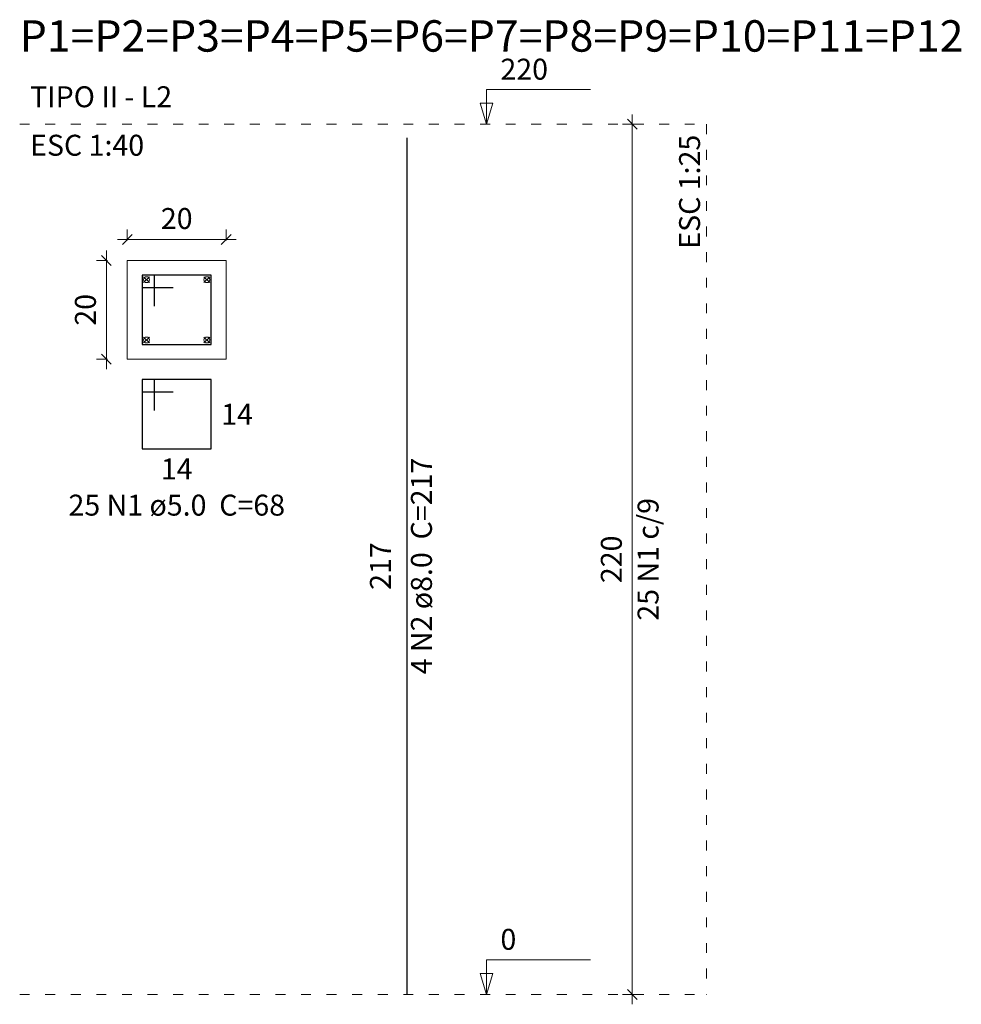
# Model space of a CAD drawing. Units: millimetres. Extents: x 5 to 124, y -66 to 18.
# Drawn here: x 88 to 98, y -9 to 0 of the extents above; entities that cross this region are included whole.
import ezdxf

# ---------------------------------------------------------------- set-up
doc = ezdxf.new("R2010")
doc.units = ezdxf.units.MM
doc.header["$MEASUREMENT"] = 0
doc.linetypes.add('DOT2', pattern=[3.175, 0, -3.175])
doc.layers.get('0').update_dxf_attribs({"color": 5, "lineweight": 5})
for name, color, linetype, lineweight in [('Descrição da armadura', 7, 'Continuous', 5), ('DT-Barras na forma', 2, 'Continuous', 30), ('DT-Barras no corte', 5, 'Continuous', 5), ('DT-Barras rebatidas', 2, 'Continuous', 30), ('DT-Cotas', 9, 'Continuous', 5), ('DT-Forma', 5, 'Continuous', 5), ('DT-Pontilhado', 9, 'DOT2', 5), ('DT-Textos', 7, 'Continuous', 5), ('DT-Título', 3, 'Continuous', 20), ('Textos armaduras', 7, 'Continuous', 5)]:
    doc.layers.add(name, color=color, linetype=linetype, lineweight=lineweight)
doc.styles.add('Arial', font='arial.ttf')
doc.dimstyles.new('UM_20.000000', dxfattribs={"dimtxt": 0.18, "dimasz": 0.1, "dimexe": 0.1, "dimexo": 0.2, "dimgap": 0, "dimtad": 1, "dimtih": 1, "dimtoh": 1, "dimdec": 1, "dimlfac": 20, "dimzin": 0, "dimdsep": 46, "dimtxsty": 'Standard', "dimblk": 'CLOSED', "dimblk1": 'CLOSED', "dimblk2": 'CLOSED', "dimcen": 0.09, "dimdle": 0.1, "dimadec": 1, "dimazin": 2, "dimtfac": 1, "dimtdec": 4, "dimtofl": 0, "dimtmove": 0, "dimatfit": 3, "dimldrblk": 'CLOSED', "dimfxl": 1, "dimtolj": 1, "dimarcsym": 0})
doc.dimstyles.new('UM_25.000000', dxfattribs={"dimtxt": 0.18, "dimasz": 0.1, "dimexe": 0.1, "dimexo": 0.2, "dimgap": 0, "dimtad": 1, "dimtih": 1, "dimtoh": 1, "dimdec": 1, "dimlfac": 25, "dimzin": 0, "dimdsep": 46, "dimtxsty": 'Standard', "dimblk": 'CLOSED', "dimblk1": 'CLOSED', "dimblk2": 'CLOSED', "dimcen": 0.09, "dimdle": 0.1, "dimadec": 1, "dimazin": 2, "dimtfac": 1, "dimtdec": 4, "dimtofl": 0, "dimtmove": 0, "dimatfit": 3, "dimldrblk": 'CLOSED', "dimfxl": 1, "dimtolj": 1, "dimarcsym": 0})

# ---------------------------------------------------------------- blocks, each defined once
blk = doc.blocks.new('_OBLIQUE')
at = {"color": 0, "linetype": 'ByBlock', "lineweight": -2}
blk.add_line((-0.5, -0.5), (0.5, 0.5), dxfattribs=at)
blk = doc.blocks.new('*D61')
at = {"layer": 'Defpoints', "color": 0, "transparency": 16777216}
for p in [(89.437, -1.9757), (89.2252, -2.9757), (89.437, -2.9757)]:
    blk.add_point(p, dxfattribs=at)
at = {"layer": 'DT-Cotas', "color": 0, "transparency": 16777216}
for p, q in [((89.2252, -1.8757), (89.2252, -3.0757)), ((89.237, -1.9757), (89.1252, -1.9757)), ((89.237, -2.9757), (89.1252, -2.9757))]:
    blk.add_line(p, q, dxfattribs=at)
at = {"layer": 'DT-Cotas', "color": 0, "transparency": 16777216, "xscale": 0.1, "yscale": 0.1, "zscale": 0.1}
for p, rotation in [((89.2252, -1.9757), 90), ((89.2252, -2.9757), 270)]:
    blk.add_blockref('_OBLIQUE', p, dxfattribs=dict(at, rotation=rotation))
at = {"layer": 'DT-Cotas', "transparency": 16777216, "insert": (89.0134, -2.4757), "char_height": 0.2118, "attachment_point": 5, "rotation": 90, "style": 'Arial'}
blk.add_mtext('\\A1;20', dxfattribs=at)
blk = doc.blocks.new('*D62')
at = {"layer": 'Defpoints', "color": 0, "transparency": 16777216}
for p in [(90.437, -1.7639), (89.437, -1.9757), (90.437, -1.9757)]:
    blk.add_point(p, dxfattribs=at)
at = {"layer": 'DT-Cotas', "color": 0, "transparency": 16777216}
for p, q in [((89.437, -1.7757), (89.437, -1.6639)), ((90.437, -1.7757), (90.437, -1.6639)), ((89.337, -1.7639), (90.537, -1.7639))]:
    blk.add_line(p, q, dxfattribs=at)
at = {"layer": 'DT-Cotas', "color": 0, "transparency": 16777216, "xscale": 0.1, "yscale": 0.1, "zscale": 0.1, "rotation": 180}
blk.add_blockref('_OBLIQUE', (89.437, -1.7639), dxfattribs=at)
at = {"layer": 'DT-Cotas', "color": 0, "transparency": 16777216, "xscale": 0.1, "yscale": 0.1, "zscale": 0.1}
blk.add_blockref('_OBLIQUE', (90.437, -1.7639), dxfattribs=at)
at = {"layer": 'DT-Cotas', "transparency": 16777216, "insert": (89.937, -1.5521), "char_height": 0.2118, "attachment_point": 5, "rotation": 0.00573, "style": 'Arial'}
blk.add_mtext('\\A1;20', dxfattribs=at)
blk = doc.blocks.new('*D63')
at = {"layer": 'Defpoints', "color": 0, "transparency": 16777216}
for p in [(94.5452, -0.599), (94.8629, -0.599), (94.8629, -9.399)]:
    blk.add_point(p, dxfattribs=at)
at = {"layer": 'DT-Cotas', "color": 0, "transparency": 16777216}
for p, q in [((94.5452, -9.499), (94.5452, -0.499)), ((94.6629, -0.599), (94.4452, -0.599)), ((94.6629, -9.399), (94.4452, -9.399))]:
    blk.add_line(p, q, dxfattribs=at)
at = {"layer": 'DT-Cotas', "color": 0, "transparency": 16777216, "xscale": 0.1, "yscale": 0.1, "zscale": 0.1}
for p, rotation in [((94.5452, -0.599), 90), ((94.5452, -9.399), 270)]:
    blk.add_blockref('_OBLIQUE', p, dxfattribs=dict(at, rotation=rotation))
at = {"layer": 'DT-Cotas', "transparency": 16777216, "insert": (94.3334, -4.999), "char_height": 0.2118, "attachment_point": 5, "rotation": 90, "style": 'Arial'}
blk.add_mtext('\\A1;220', dxfattribs=at)

msp = doc.modelspace()

# ---------------------------------------------------------------- linework, layer by layer
at = {"layer": 'DT-Barras na forma'}
msp.add_lwpolyline([(89.712, -2.4382), (89.712, -2.1257), (89.587, -2.1257), (89.587, -2.8257), (90.287, -2.8257), (90.287, -2.1257), (89.587, -2.1257), (89.587, -2.2507), (89.8995, -2.2507)], dxfattribs=at)
at = {"layer": 'DT-Barras no corte'}
for p, q in [((89.602, -2.2007), (89.662, -2.1407)), ((89.602, -2.1407), (89.662, -2.2007)), ((90.212, -2.2007), (90.272, -2.1407)), ((90.212, -2.1407), (90.272, -2.2007)), ((89.602, -2.8107), (89.662, -2.7507)), ((89.602, -2.7507), (89.662, -2.8107)), ((90.212, -2.8107), (90.272, -2.7507)), ((90.212, -2.7507), (90.272, -2.8107))]:
    msp.add_line(p, q, dxfattribs=at)
for centre in [(89.632, -2.1707), (90.242, -2.1707), (89.632, -2.7807), (90.242, -2.7807)]:
    msp.add_circle(centre, 0.03, dxfattribs=at)
at = {"layer": 'DT-Barras rebatidas'}
for p, q in [((92.2668, -9.399), (92.2668, -0.735)), ((89.712, -3.1816), (89.587, -3.1816)), ((89.587, -3.1816), (89.587, -3.8816)), ((90.287, -3.1816), (89.587, -3.1816)), ((89.587, -3.1816), (89.587, -3.3066)), ((89.712, -3.4941), (89.712, -3.1816)), ((90.287, -3.8816), (90.287, -3.1816)), ((89.587, -3.3066), (89.8995, -3.3066)), ((89.587, -3.8816), (90.287, -3.8816))]:
    msp.add_line(p, q, dxfattribs=at)
at = {"layer": 'DT-Forma'}
msp.add_lwpolyline([(89.437, -2.9757), (89.437, -1.9757), (90.437, -1.9757), (90.437, -2.9757), (89.437, -2.9757)], close=True, dxfattribs=at)
at = {"layer": 'DT-Pontilhado', "ltscale": 0.05}
for p, q in [((88.3485, -0.599), (95.2965, -0.599)), ((95.2965, -0.599), (95.2965, -9.399)), ((88.3485, -9.399), (95.2965, -9.399))]:
    msp.add_line(p, q, dxfattribs=at)
at = {"layer": 'DT-Textos'}
for points in [[(93.0716, -0.599), (93.1352, -0.3872), (93.0081, -0.3872), (93.0716, -0.599), (93.0716, -0.249), (94.1216, -0.249)], [(93.0716, -9.399), (93.1352, -9.1872), (93.0081, -9.1872), (93.0716, -9.399), (93.0716, -9.049), (94.1216, -9.049)]]:
    msp.add_lwpolyline(points, dxfattribs=at)

# ---------------------------------------------------------------- texts
at = {"layer": 'Descrição da armadura', "char_height": 0.2118, "attachment_point": 8, "rotation": 90.00021, "line_spacing_factor": 0.9, "style": 'Arial'}
for s, insert, width in [('4 N2 ø8.0  C=217', (92.5846, -5.0669), 4.06656), ('25 N1 c/9', (94.8769, -4.999), 2.32744)]:
    msp.add_mtext(s, dxfattribs=dict(at, insert=insert, width=width))
at = {"layer": 'Descrição da armadura', "insert": (89.9375, -4.623), "char_height": 0.2118, "width": 4.06656, "attachment_point": 8, "line_spacing_factor": 0.9, "style": 'Arial'}
msp.add_mtext('25 N1 ø5.0  C=68', dxfattribs=at)
at = {"layer": 'DT-Textos', "char_height": 0.2118, "attachment_point": 7, "line_spacing_factor": 0.798, "style": 'Arial'}
for s, insert, width in [('220', (93.2115, -0.214), 0.76248), ('TIPO II - L2', (88.4545, -0.493), 3.04992), ('{\\fArial|b0|i0|c162|p34;ESC 1:}4{\\fArial|b0|i0|c162|p34;0}', (88.4545, -0.917), 2.03328), ('0', (93.2115, -9.014), 0.25416)]:
    msp.add_mtext(s, dxfattribs=dict(at, insert=insert, width=width))
at = {"layer": 'DT-Textos', "insert": (95.2966, -0.7049), "char_height": 0.2118, "width": 2.03328, "attachment_point": 9, "rotation": 90.00021, "line_spacing_factor": 0.798, "style": 'Arial'}
msp.add_mtext('ESC 1:25', dxfattribs=at)
at = {"layer": 'DT-Título', "insert": (88.3485, 0.036), "char_height": 0.3177, "width": 14.48712, "attachment_point": 7, "line_spacing_factor": 0.798, "style": 'Arial'}
msp.add_mtext('P1=P2=P3=P4=P5=P6=P7=P8=P9=P10=P11=P12', dxfattribs=at)
at = {"layer": 'Textos armaduras', "char_height": 0.2118, "width": 0.90832, "line_spacing_factor": 0.9, "style": 'Arial'}
for insert, attachment_point in [((90.387, -3.4257), 1), ((89.937, -3.9789), 2)]:
    msp.add_mtext('14', dxfattribs=dict(at, insert=insert, attachment_point=attachment_point))
at = {"layer": 'Textos armaduras', "insert": (92.1695, -5.067), "char_height": 0.2118, "width": 1.16248, "attachment_point": 8, "rotation": 90.00021, "line_spacing_factor": 0.9, "style": 'Arial'}
msp.add_mtext('217', dxfattribs=at)

# ---------------------------------------------------------------- dimensions: what is measured, and where the dimension line sits
at = {"layer": 'DT-Cotas'}
for base, p1, p2, dimstyle, override, picture, middle in [((94.5452, -0.599), (94.8629, -9.399), (94.8629, -0.599), 'UM_25.000000', {"dimtxt": 0.2118, "dimasz": 0.1, "dimexe": 0.1, "dimexo": 0.2, "dimtad": 1, "dimtih": 0, "dimtoh": 0, "dimdec": 1, "dimlfac": 25, "dimzin": 8, "dimtxsty": 'Arial', "dimblk": 'OBLIQUE', "dimblk1": 'OBLIQUE', "dimblk2": 'OBLIQUE', "dimsah": 1, "dimdle": 0.1, "dimse1": 0, "dimse2": 0, "dimclrt": 256, "dimadec": 1, "dimazin": 3, "dimtmove": 2, "dimldrblk": 'OBLIQUE'}, '*D63', (94.3334, -4.999)), ((89.2252, -2.9757), (89.437, -1.9757), (89.437, -2.9757), 'UM_20.000000', {"dimtxt": 0.2118, "dimasz": 0.1, "dimexe": 0.1, "dimexo": 0.2, "dimtad": 1, "dimtih": 0, "dimtoh": 0, "dimdec": 1, "dimlfac": 20, "dimzin": 8, "dimtxsty": 'Arial', "dimblk": 'OBLIQUE', "dimblk1": 'OBLIQUE', "dimblk2": 'OBLIQUE', "dimsah": 1, "dimdle": 0.1, "dimse1": 0, "dimse2": 0, "dimclrt": 256, "dimadec": 1, "dimazin": 3, "dimtmove": 2, "dimldrblk": 'OBLIQUE'}, '*D61', (89.0134, -2.4757))]:
    dim = msp.add_linear_dim(base=base, p1=p1, p2=p2, angle=90, dimstyle=dimstyle, override=override, dxfattribs=at)
    dim.commit()
    dim.dimension.update_dxf_attribs({"geometry": picture, "text_midpoint": middle, "dimtype": 160, "text_rotation": 90})
dim = msp.add_linear_dim(base=(90.437, -1.7639), p1=(89.437, -1.9757), p2=(90.437, -1.9757), dimstyle='UM_20.000000', override={"dimtxt": 0.2118, "dimasz": 0.1, "dimexe": 0.1, "dimexo": 0.2, "dimtad": 1, "dimtih": 0, "dimtoh": 0, "dimdec": 1, "dimlfac": 20, "dimzin": 8, "dimtxsty": 'Arial', "dimblk": 'OBLIQUE', "dimblk1": 'OBLIQUE', "dimblk2": 'OBLIQUE', "dimsah": 1, "dimdle": 0.1, "dimse1": 0, "dimse2": 0, "dimclrt": 256, "dimadec": 1, "dimazin": 3, "dimtmove": 2, "dimldrblk": 'OBLIQUE'}, dxfattribs=at)
dim.commit()
dim.dimension.update_dxf_attribs({"geometry": '*D62', "text_midpoint": (89.937, -1.5521), "dimtype": 160, "text_rotation": 0.00573})

doc.saveas('drawing.dxf')
